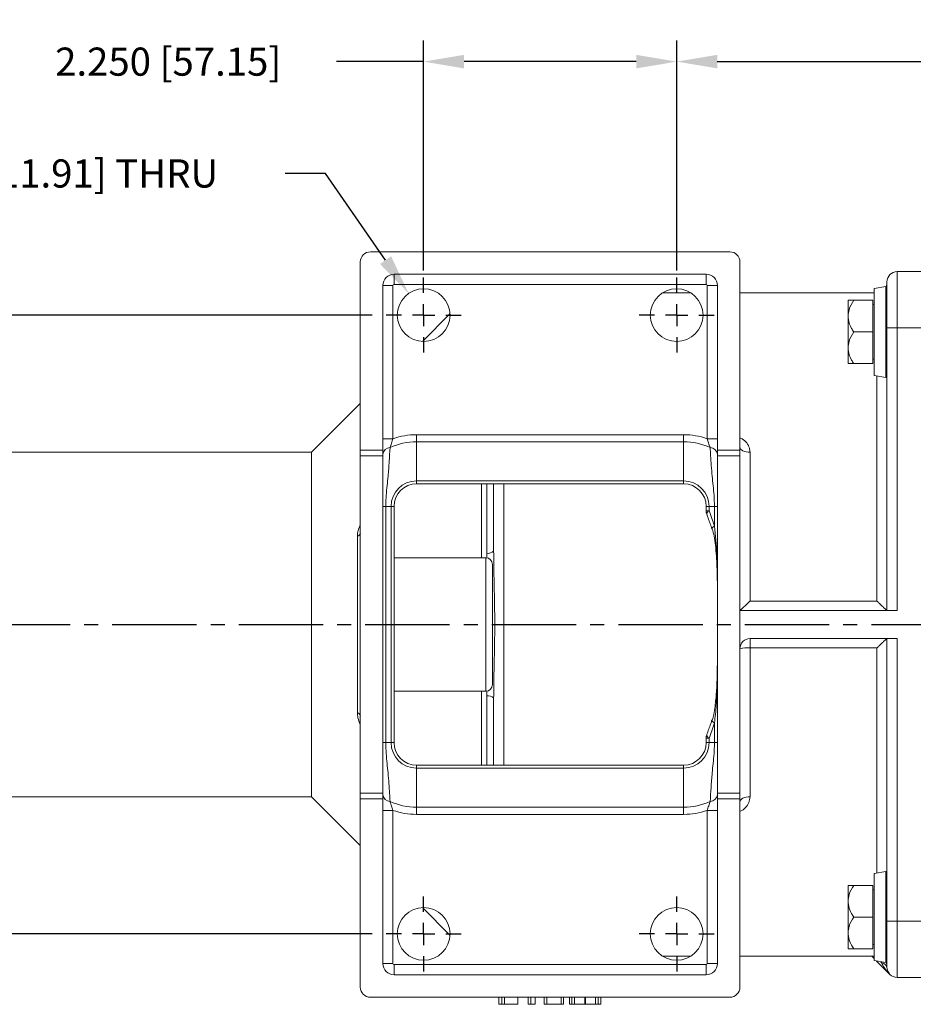
# Model space of a CAD drawing. Units: inches. Extents: x 0 to 48, y 0 to 36.
# Drawn here: x 9.4 to 17.3, y 5.7 to 14.5 of the extents above; entities that cross this region are included whole.
import ezdxf

# ---------------------------------------------------------------- set-up
doc = ezdxf.new("R2010")
doc.units = ezdxf.units.IN
doc.header["$MEASUREMENT"] = 0
doc.linetypes.add('CENTER2', pattern=[1.125, 0.75, -0.125, 0.125, -0.125])
for name, color, linetype in [('CENTER', 5, 'CENTER2'), ('DIM', 1, 'Continuous'), ('FORMAT', 7, 'Continuous')]:
    doc.layers.add(name, color=color, linetype=linetype)
doc.styles.add('ROMANS', font='romans.shx')
doc.dimstyles.new('2X 3PL', dxfattribs={"dimscale": 2, "dimtxt": 0.125, "dimasz": 0.18, "dimexe": 0.09375, "dimexo": 0.0625, "dimgap": 0.09, "dimtad": 0, "dimtih": 1, "dimtoh": 1, "dimdec": 3, "dimzin": 4, "dimdsep": 46, "dimtxsty": 'ROMANS', "dimcen": 0, "dimclrd": 256, "dimclre": 256, "dimclrt": 256, "dimadec": 0, "dimazin": 1, "dimtfac": 1, "dimtdec": 3, "dimtofl": 0, "dimtmove": 0, "dimatfit": 2, "dimfxl": 0.09, "dimtfill": 1, "dimtfillclr": 256, "dimtolj": 1, "dimtzin": 0, "dimlwd": -1, "dimlwe": -1, "dimarcsym": 0})

# ---------------------------------------------------------------- blocks, each defined once
blk = doc.blocks.new('*D4')
at = {"layer": 'Defpoints', "color": 0, "transparency": 16777216}
for p in [(12.6572, 11.8353), (5.3564, 6.3353), (12.6572, 6.3353)]:
    blk.add_point(p, dxfattribs=at)
at = {"layer": 'DIM', "transparency": 16777216}
for p, q in [((12.5322, 11.8353), (5.1689, 11.8353)), ((5.3564, 11.4753), (5.3564, 9.4549)), ((5.3564, 6.6953), (5.3564, 8.7139)), ((12.5322, 6.3353), (5.1689, 6.3353))]:
    blk.add_line(p, q, dxfattribs=at)
for points in [[(5.2964, 11.4753), (5.4164, 11.4753), (5.3564, 11.8353)], [(5.2964, 6.6953), (5.4164, 6.6953), (5.3564, 6.3353)]]:
    blk.add_solid(points, dxfattribs=at)
at = {"layer": 'DIM', "transparency": 16777216, "insert": (5.3564, 9.0844), "char_height": 0.25, "attachment_point": 5, "style": 'ROMANS', "bg_fill": 3, "box_fill_scale": 1.25, "bg_fill_color": 9, "bg_fill_true_color": 13158600, "bg_fill_transparency": 0}
blk.add_mtext('\\A1;5.500 [139.70]', dxfattribs=at)
blk = doc.blocks.new('*D5')
at = {"layer": 'Defpoints', "color": 0, "transparency": 16777216}
for p in [(12.99, 14.0881), (12.99, 12.1078), (15.24, 12.1078)]:
    blk.add_point(p, dxfattribs=at)
at = {"layer": 'DIM', "transparency": 16777216}
for p, q in [((12.99, 12.2328), (12.99, 14.2756)), ((15.24, 12.2328), (15.24, 14.2756)), ((12.99, 14.0881), (12.2143, 14.0881)), ((14.88, 14.0881), (13.35, 14.0881))]:
    blk.add_line(p, q, dxfattribs=at)
for points in [[(13.35, 14.1481), (13.35, 14.0281), (12.99, 14.0881)], [(14.88, 14.1481), (14.88, 14.0281), (15.24, 14.0881)]]:
    blk.add_solid(points, dxfattribs=at)
at = {"layer": 'DIM', "transparency": 16777216, "insert": (10.7189, 14.0881), "char_height": 0.25, "attachment_point": 5, "style": 'ROMANS', "bg_fill": 3, "box_fill_scale": 1.25, "bg_fill_color": 9, "bg_fill_true_color": 13158600, "bg_fill_transparency": 0}
blk.add_mtext('\\A1;2.250 [57.15]', dxfattribs=at)
blk = doc.blocks.new('*D6')
at = {"layer": 'Defpoints', "color": 0, "transparency": 16777216}
for p in [(19.24, 14.0881), (15.24, 12.1078), (19.24, 12.0853)]:
    blk.add_point(p, dxfattribs=at)
at = {"layer": 'DIM', "transparency": 16777216}
for p, q in [((15.24, 12.2328), (15.24, 14.2756)), ((19.24, 12.2103), (19.24, 14.2756)), ((15.6, 14.0881), (18.88, 14.0881)), ((19.24, 14.0881), (19.6, 14.0881))]:
    blk.add_line(p, q, dxfattribs=at)
for points in [[(15.6, 14.1481), (15.6, 14.0281), (15.24, 14.0881)], [(18.88, 14.1481), (18.88, 14.0281), (19.24, 14.0881)]]:
    blk.add_solid(points, dxfattribs=at)
at = {"layer": 'DIM', "transparency": 16777216, "insert": (21.2145, 14.0881), "char_height": 0.25, "attachment_point": 5, "style": 'ROMANS', "bg_fill": 3, "box_fill_scale": 1.25, "bg_fill_color": 9, "bg_fill_true_color": 13158600, "bg_fill_transparency": 0}
blk.add_mtext('\\A1;4.000 [101.60]', dxfattribs=at)
blk = doc.blocks.new('*D7')
at = {"layer": 'Defpoints', "color": 0, "transparency": 16777216}
for p in [(12.8565, 12.028), (13.1235, 11.6426)]:
    blk.add_point(p, dxfattribs=at)
at = {"layer": 'DIM', "transparency": 16777216}
for p, q in [((12.1178, 13.0942), (11.7578, 13.0942)), ((12.6515, 12.3239), (12.1178, 13.0942))]:
    blk.add_line(p, q, dxfattribs=at)
blk.add_solid([(12.7008, 12.3581), (12.6022, 12.2897), (12.8565, 12.028)], dxfattribs=at)
at = {"layer": 'DIM', "transparency": 16777216, "insert": (9.185, 13.0942), "char_height": 0.25, "attachment_point": 5, "style": 'ROMANS', "bg_fill": 3, "box_fill_scale": 1.25, "bg_fill_color": 9, "bg_fill_true_color": 13158600, "bg_fill_transparency": 0}
blk.add_mtext('\\A1;4X ∅.469 [∅11.91] THRU', dxfattribs=at)
blk = doc.blocks.new('SW_CENTERMARKSYMBOL_2')
at = {"layer": 'FORMAT', "color": 0}
for p, q in [((0, 0.0984), (0, 0.1664)), ((0, 0), (0, 0.0492)), ((-0.0984, 0), (-0.1664, 0)), ((0, 0), (-0.0492, 0)), ((0, 0), (0, -0.0492)), ((0, 0), (0.0492, 0)), ((0.0984, 0), (0.1664, 0)), ((0, -0.0984), (0, -0.1664))]:
    blk.add_line(p, q, dxfattribs=at)
blk = doc.blocks.new('SW_CENTERMARKSYMBOL_3')
at = {"layer": 'FORMAT', "color": 0}
for p, q in [((0, 0.0984), (0, 0.1664)), ((0, 0), (0, 0.0492)), ((-0.0984, 0), (-0.1664, 0)), ((0, 0), (-0.0492, 0)), ((0, 0), (0, -0.0492)), ((0, 0), (0.0492, 0)), ((0.0984, 0), (0.1664, 0)), ((0, -0.0984), (0, -0.1664))]:
    blk.add_line(p, q, dxfattribs=at)
blk = doc.blocks.new('SW_CENTERMARKSYMBOL_4')
at = {"layer": 'FORMAT', "color": 0}
for p, q in [((0, 0.0984), (0, 0.1664)), ((0, 0), (0, 0.0492)), ((-0.0984, 0), (-0.1664, 0)), ((0, 0), (-0.0492, 0)), ((0, 0), (0, -0.0492)), ((0, 0), (0.0492, 0)), ((0.0984, 0), (0.1664, 0)), ((0, -0.0984), (0, -0.1664))]:
    blk.add_line(p, q, dxfattribs=at)
blk = doc.blocks.new('SW_CENTERMARKSYMBOL_5')
at = {"layer": 'FORMAT', "color": 0}
for p, q in [((0, 0.0984), (0, 0.1664)), ((0, 0), (0, 0.0492)), ((-0.0984, 0), (-0.1664, 0)), ((0, 0), (-0.0492, 0)), ((0, 0), (0, -0.0492)), ((0, 0), (0.0492, 0)), ((0.0984, 0), (0.1664, 0)), ((0, -0.0984), (0, -0.1664))]:
    blk.add_line(p, q, dxfattribs=at)

msp = doc.modelspace()

# ---------------------------------------------------------------- linework, layer by layer
at = {"color": 7, "linetype": 'Continuous', "lineweight": 15}
for p, q in [((15.3638, 12.0343), (15.1162, 12.0343)), ((16.995, 12.0343), (15.802, 12.0343)), ((16.765, 11.9668), (16.765, 11.8261)), ((16.8147, 11.9668), (16.985, 11.9668)), ((16.985, 11.6853), (16.985, 11.9668)), ((16.995, 11.9283), (16.985, 11.9283)), ((16.765, 11.8261), (16.765, 11.5446)), ((16.8147, 11.6853), (16.985, 11.6853)), ((16.985, 11.4038), (16.985, 11.6853)), ((17.11, 9.2103), (17.11, 11.7218)), ((17.2, 11.7218), (17.11, 11.7218)), ((17.2, 11.7218), (17.2, 9.2103)), ((17.2, 11.7218), (17.715, 11.7218)), ((16.765, 11.5446), (16.765, 11.4038)), ((16.8147, 11.4038), (16.985, 11.4038)), ((16.985, 11.4423), (16.995, 11.4423)), ((16.995, 11.2985), (17.1, 11.28)), ((12.927, 10.7089), (12.927, 10.7726)), ((12.927, 10.7726), (15.302, 10.7726)), ((15.302, 10.7089), (15.302, 10.7726)), ((12.927, 10.7089), (12.927, 10.3617)), ((15.302, 10.7089), (12.927, 10.7089)), ((15.302, 10.3617), (15.302, 10.7089)), ((15.602, 10.737), (15.512, 10.737)), ((15.602, 10.6353), (15.802, 10.6353)), ((15.602, 10.6353), (15.602, 10.5853)), ((15.802, 10.5853), (15.802, 10.6353)), ((15.892, 10.6162), (15.892, 9.2939)), ((15.602, 10.5853), (15.802, 10.5853)), ((15.602, 10.5853), (15.602, 7.5853)), ((15.802, 7.5853), (15.802, 10.5853)), ((12.927, 10.3617), (15.302, 10.3617)), ((12.927, 10.3617), (12.927, 10.3353)), ((15.302, 10.3353), (12.927, 10.3353)), ((13.6125, 10.3353), (13.6125, 9.7374)), ((15.302, 10.3617), (15.302, 10.3353)), ((12.727, 10.1353), (12.727, 8.0353)), ((15.5284, 10.1353), (15.502, 10.1353)), ((15.502, 10.0968), (15.502, 10.1353)), ((15.502, 10.0968), (15.5284, 10.0968)), ((15.5284, 10.1353), (15.5756, 10.1353)), ((15.5284, 10.1353), (15.5284, 10.0968)), ((15.5756, 10.1353), (15.602, 10.1353)), ((15.5756, 9.9603), (15.5756, 10.1353)), ((13.542, 9.6788), (12.727, 9.6788)), ((13.602, 8.5518), (13.602, 9.6188)), ((15.892, 9.2939), (17.02, 9.2939)), ((17.2, 9.2103), (15.802, 9.2103)), ((15.892, 8.9603), (17.2, 8.9603)), ((15.892, 8.8767), (15.892, 8.9603)), ((17.11, 6.4488), (17.11, 8.9603)), ((17.2, 8.9603), (17.2, 6.4488)), ((17.02, 8.8767), (15.892, 8.8767)), ((15.892, 8.8767), (15.892, 7.5544)), ((12.727, 8.4918), (13.542, 8.4918)), ((13.6125, 8.4332), (13.6125, 7.8353)), ((15.5756, 8.0353), (15.5756, 8.2103)), ((15.502, 8.0353), (15.502, 8.0738)), ((15.5284, 8.0738), (15.502, 8.0738)), ((15.5284, 8.0738), (15.5284, 8.0353)), ((15.5284, 8.0353), (15.502, 8.0353)), ((15.5284, 8.0353), (15.5756, 8.0353)), ((15.602, 8.0353), (15.5756, 8.0353)), ((12.927, 7.8089), (12.927, 7.8353)), ((12.927, 7.8353), (15.302, 7.8353)), ((12.927, 7.4617), (12.927, 7.8089)), ((15.302, 7.8089), (12.927, 7.8089)), ((15.302, 7.8089), (15.302, 7.8353)), ((15.302, 7.8089), (15.302, 7.4617)), ((15.602, 7.5853), (15.802, 7.5853)), ((15.602, 7.5853), (15.602, 7.5353)), ((15.602, 7.5353), (15.602, 6.0728)), ((15.602, 7.5353), (15.802, 7.5353)), ((15.802, 7.5353), (15.802, 7.5853)), ((15.802, 5.8628), (15.802, 7.5353)), ((12.927, 7.398), (12.927, 7.4617)), ((12.927, 7.4617), (15.302, 7.4617)), ((15.302, 7.398), (15.302, 7.4617)), ((12.717, 7.4336), (12.717, 6.0728)), ((15.302, 7.398), (12.927, 7.398)), ((15.512, 7.4336), (15.602, 7.4336)), ((15.512, 6.0728), (15.512, 7.4336)), ((17.1, 6.8906), (16.995, 6.8721)), ((16.995, 6.0985), (16.995, 6.8721)), ((16.765, 6.7668), (16.765, 6.6261)), ((16.8147, 6.7668), (16.985, 6.7668)), ((16.985, 6.4853), (16.985, 6.7668)), ((16.995, 6.7283), (16.985, 6.7283)), ((12.9789, 6.5694), (13.2241, 6.3242)), ((16.765, 6.6261), (16.765, 6.3446)), ((16.8147, 6.4853), (16.985, 6.4853)), ((16.985, 6.2038), (16.985, 6.4853)), ((17.11, 6.0388), (17.11, 6.4488)), ((17.2, 6.4488), (17.11, 6.4488)), ((17.2, 6.4488), (17.2, 5.9488)), ((17.2, 6.4488), (17.715, 6.4488)), ((16.765, 6.3446), (16.765, 6.2038)), ((16.985, 6.2423), (16.995, 6.2423)), ((15.1162, 6.1363), (15.3638, 6.1363)), ((15.802, 6.1363), (16.995, 6.1363)), ((16.8147, 6.2038), (16.985, 6.2038)), ((16.995, 6.1165), (16.9752, 6.1363)), ((12.627, 6.0728), (12.717, 6.0728)), ((12.727, 5.9728), (12.727, 6.0628)), ((12.727, 6.0628), (15.502, 6.0628)), ((15.502, 5.9728), (15.502, 6.0628)), ((15.602, 6.0728), (15.512, 6.0728)), ((16.995, 6.0985), (17.1, 6.08)), ((17.1364, 5.9752), (17.0169, 6.0946)), ((15.502, 5.9728), (12.727, 5.9728)), ((17.2, 5.9488), (17.715, 5.9488)), ((15.712, 5.7728), (12.517, 5.7728)), ((13.6578, 5.7098), (13.6578, 5.7728)), ((13.6578, 5.7098), (13.6866, 5.7098)), ((13.6866, 5.7098), (13.6866, 5.7728)), ((13.6866, 5.7098), (13.709, 5.7098)), ((13.709, 5.7098), (13.709, 5.7728)), ((13.709, 5.7098), (13.8276, 5.7098)), ((13.8276, 5.7098), (13.8276, 5.7728)), ((13.9206, 5.7098), (13.9206, 5.7728)), ((13.9206, 5.7098), (13.943, 5.7098)), ((13.943, 5.7098), (13.943, 5.7728)), ((13.943, 5.7098), (13.9815, 5.7098)), ((13.9815, 5.7098), (13.9815, 5.7728)), ((14.0616, 5.7098), (14.0616, 5.7728)), ((14.0616, 5.7098), (14.084, 5.7098)), ((14.084, 5.7098), (14.084, 5.7728)), ((14.084, 5.7098), (14.2122, 5.7098)), ((14.2122, 5.7098), (14.2122, 5.7728)), ((14.2122, 5.7098), (14.2347, 5.7098)), ((14.2347, 5.7098), (14.2347, 5.7728)), ((14.286, 5.7098), (14.286, 5.7728)), ((14.286, 5.7098), (14.3085, 5.7098)), ((14.3085, 5.7098), (14.3085, 5.7728)), ((14.3085, 5.7098), (14.3324, 5.7098)), ((14.3324, 5.7098), (14.3324, 5.7728)), ((14.3324, 5.7098), (14.4227, 5.7098)), ((14.4227, 5.7098), (14.4227, 5.7728)), ((14.4227, 5.7098), (14.4277, 5.7098)), ((14.4277, 5.7098), (14.4277, 5.7728)), ((14.4277, 5.7098), (14.5183, 5.7098)), ((14.5183, 5.7098), (14.5183, 5.7728)), ((14.5183, 5.7098), (14.5422, 5.7098)), ((14.5422, 5.7098), (14.5422, 5.7728)), ((14.5422, 5.7098), (14.5648, 5.7098)), ((14.5648, 5.7098), (14.5648, 5.7728))]:
    msp.add_line(p, q, dxfattribs=at)
at = {"color": 8, "linetype": 'Continuous', "lineweight": 15}
for p, q in [((17.02, 9.2939), (17.02, 11.2941)), ((13.5034, 9.6788), (13.5034, 10.3358)), ((13.5515, 9.7181), (13.5515, 10.3379)), ((13.7025, 10.3353), (13.7025, 7.8353)), ((13.5521, 9.6767), (13.5515, 9.7181)), ((13.542, 8.4918), (13.542, 9.6788)), ((17.02, 6.8765), (17.02, 8.8767)), ((13.5034, 7.8324), (13.5034, 8.4918)), ((13.5515, 8.4525), (13.552, 8.4938)), ((13.5515, 7.8323), (13.5515, 8.4525)), ((17.1, 6.08), (17.1, 6.8906)), ((17.1058, 6.0843), (17.1058, 6.8863)), ((17.0597, 6.0785), (17.0552, 6.0879))]:
    msp.add_line(p, q, dxfattribs=at)
at = {"color": 7, "linetype": 'Continuous', "lineweight": 15, "flags": 128}
for points in [[(15.892, 10.6162), (15.8744, 10.6171), (15.8576, 10.6198), (15.842, 10.6241), (15.8284, 10.6299), (15.8172, 10.637), (15.8088, 10.6451), (15.8037, 10.6538), (15.802, 10.6629)], [(15.892, 7.5544), (15.8744, 7.5535), (15.8576, 7.5508), (15.842, 7.5465), (15.8284, 7.5407), (15.8172, 7.5336), (15.8088, 7.5255), (15.8037, 7.5168), (15.802, 7.5077)], [(17.1032, 6.0805), (17.1083, 6.0639), (17.11, 6.0463)]]:
    msp.add_lwpolyline(points, dxfattribs=at)
at = {"color": 8, "linetype": 'Continuous', "lineweight": 15, "flags": 128}
for points in [[(15.5537, 9.9326), (15.5543, 9.9402), (15.5617, 9.9498), (15.5756, 9.9603)], [(15.5536, 8.238), (15.5543, 8.2305), (15.5617, 8.2208), (15.5756, 8.2103)]]:
    msp.add_lwpolyline(points, dxfattribs=at)
at = {"color": 7, "linetype": 'Continuous', "lineweight": 15}
for centre in [(12.99, 6.3353), (15.24, 6.3353)]:
    msp.add_circle(centre, 0.2344, dxfattribs=at)
for centre, radius, start, end in [((16.5787, 11.3507), 0.5313, 352.81555, 0), ((17.1009, 11.2849), 0.005, 260, 352.81555), ((12.927, 10.1353), 0.6373, 90, 109.24), ((15.302, 10.1353), 0.6373, 70.76, 90), ((15.302, 10.1353), 0.5736, 65.68426, 90), ((15.5334, 10.5887), 0.0695, 9.39414, 86.06017), ((12.927, 10.1353), 0.2, 90, 180), ((15.302, 10.1353), 0.2264, 0, 90), ((15.302, 10.1353), 0.2, 0, 90), ((15.592, 10.0968), 0.09, 180, 200.53998), ((12.8286, 9.0853), 2.883, 17.6688, 20.53998), ((13.5615, 9.7923), 0.0748, 262.29162, 312.90745), ((13.542, 9.6188), 0.06, 0, 90), ((15.892, 8.8703), 0.09, 90, 180), ((15.8696, 8.5539), 0.3236, 86.0328, 102.06072), ((13.542, 8.5518), 0.06, 270, 0), ((13.5615, 8.3784), 0.0748, 47.09255, 97.70838), ((12.8286, 9.0853), 2.883, 339.46002, 342.3312), ((15.592, 8.0738), 0.09, 159.46002, 180), ((12.927, 8.0353), 0.2, 180, 270), ((15.302, 8.0353), 0.2264, 270, 0), ((15.302, 8.0353), 0.2, 270, 0), ((15.5334, 7.5819), 0.0695, 273.93983, 350.60586), ((15.302, 8.0353), 0.5736, 270, 294.31574), ((12.927, 8.0353), 0.6373, 250.76, 270), ((15.302, 8.0353), 0.6373, 270, 289.24), ((17.1009, 6.8857), 0.005, 7.18445, 100), ((16.5787, 6.8199), 0.5313, 0, 7.18445), ((16.5787, 6.1507), 0.5313, 352.81555, 0), ((12.727, 6.0728), 0.1, 180, 270), ((12.727, 6.0728), 0.01, 180, 270), ((15.502, 6.0728), 0.1, 270, 0), ((15.502, 6.0728), 0.01, 270, 0), ((17.057, 6.0234), 0.0552, 16.22938, 87.26937), ((17.1009, 6.0849), 0.005, 260, 352.81555), ((17.2, 6.0388), 0.09, 180, 270), ((12.517, 5.8628), 0.09, 180, 270), ((15.712, 5.8628), 0.09, 270, 0)]:
    msp.add_arc(centre, radius, start, end, dxfattribs=at)
at = {"color": 8, "linetype": 'Continuous', "lineweight": 15}
for centre, start, end in [((15.5426, 10.065), 114.12627, 179.50757), ((15.5426, 8.1056), 180.4688, 245.88005)]:
    msp.add_arc(centre, 0.0349, start, end, dxfattribs=at)
at = {"color": 7, "linetype": 'Continuous', "lineweight": 15}
for points, knots in [([(16.8147, 11.9668), (16.7981, 11.9404), (16.7703, 11.8962), (16.7665, 11.8462), (16.765, 11.8261)], [0, 0, 0, 0, 0.596721, 1, 1, 1, 1]), ([(16.765, 11.9668), (16.7672, 11.9668), (16.7718, 11.9668), (16.8001, 11.9668), (16.8147, 11.9668)], [0, 0, 0, 0, 0.485257, 1, 1, 1, 1]), ([(16.765, 11.8261), (16.7654, 11.8161), (16.7671, 11.7786), (16.7841, 11.7297), (16.8075, 11.6957), (16.8147, 11.6853)], [0, 0, 0, 0, 0.201317, 0.755701, 1, 1, 1, 1]), ([(16.8147, 11.6853), (16.7981, 11.6589), (16.7703, 11.6147), (16.7665, 11.5647), (16.765, 11.5446)], [0, 0, 0, 0, 0.596721, 1, 1, 1, 1]), ([(16.765, 11.5446), (16.7654, 11.5346), (16.7671, 11.4971), (16.7841, 11.4482), (16.8075, 11.4142), (16.8147, 11.4038)], [0, 0, 0, 0, 0.201317, 0.755701, 1, 1, 1, 1]), ([(16.8147, 11.4038), (16.7992, 11.4038), (16.7711, 11.4038), (16.7669, 11.4038), (16.765, 11.4038)], [0, 0, 0, 0, 0.551771, 1, 1, 1, 1]), ([(15.5382, 10.6581), (15.5375, 10.6599), (15.5327, 10.6722), (15.5235, 10.698), (15.5158, 10.7241), (15.512, 10.737)], [0, 0, 0, 0, 0.079511, 0.543257, 1, 1, 1, 1]), ([(15.5756, 10.1353), (15.5748, 10.1679), (15.5731, 10.232), (15.5638, 10.3214), (15.5516, 10.4427), (15.5433, 10.5527), (15.5393, 10.6346), (15.5382, 10.6581)], [0, 0, 0, 0, 0.158441, 0.31092, 0.467979, 0.84758, 1, 1, 1, 1]), ([(15.5077, 10.0653), (15.5118, 10.0543), (15.5279, 10.0109), (15.5425, 9.9664), (15.5535, 9.933)], [0, 0, 0, 0, 0.251418, 1, 1, 1, 1]), ([(15.5553, 9.9332), (15.557, 9.929), (15.5677, 9.9037), (15.578, 9.8488), (15.5887, 9.7637), (15.5957, 9.654), (15.6015, 9.5184), (15.6019, 9.4151), (15.602, 9.3588), (15.602, 9.3566)], [0, 0, 0, 0, 0.024489, 0.147943, 0.293604, 0.475014, 0.715518, 0.989034, 1, 1, 1, 1]), ([(15.5756, 9.9603), (15.5841, 9.8769), (15.6011, 9.7092), (15.6016, 9.4912), (15.6019, 9.3576), (15.602, 9.3094)], [0, 0, 0, 0, 0.387664, 0.778859, 1, 1, 1, 1]), ([(13.6125, 9.7374), (13.6132, 9.6637), (13.6144, 9.5382), (13.6189, 9.3603), (13.6217, 9.2041), (13.6223, 9.0475), (13.6207, 8.9087), (13.6178, 8.763), (13.6138, 8.6104), (13.6129, 8.4923), (13.6125, 8.4332)], [0, 0, 0, 0, 0.170156, 0.289549, 0.409044, 0.52889, 0.648876, 0.727428, 0.863649, 1, 1, 1, 1]), ([(15.892, 9.2939), (15.8919, 9.2938), (15.885, 9.287), (15.872, 9.2744), (15.8536, 9.2567), (15.8386, 9.2425), (15.8261, 9.2308), (15.8175, 9.2229), (15.811, 9.2172), (15.8066, 9.2134), (15.8033, 9.2108), (15.8025, 9.2105), (15.8021, 9.2103)], [0, 0, 0, 0, 0.002273, 0.176695, 0.327606, 0.482381, 0.590503, 0.701332, 0.77493, 0.850125, 0.923807, 1, 1, 1, 1]), ([(17.02, 9.2939), (17.0201, 9.2938), (17.027, 9.287), (17.0399, 9.2744), (17.0584, 9.2567), (17.0734, 9.2425), (17.0859, 9.2308), (17.0945, 9.2229), (17.101, 9.2172), (17.1054, 9.2134), (17.1086, 9.2108), (17.1094, 9.2105), (17.1099, 9.2103)], [0, 0, 0, 0, 0.002273, 0.176695, 0.327606, 0.482381, 0.590503, 0.701332, 0.77493, 0.850125, 0.923807, 1, 1, 1, 1]), ([(17.02, 8.8767), (17.0201, 8.8768), (17.027, 8.8836), (17.0399, 8.8962), (17.0554, 8.911), (17.0667, 8.9217), (17.076, 8.9305), (17.0859, 8.9398), (17.0945, 8.9477), (17.101, 8.9534), (17.1054, 8.9572), (17.1086, 8.9598), (17.1094, 8.9601), (17.1099, 8.9603)], [0, 0, 0, 0, 0.002273, 0.176668, 0.327557, 0.404715, 0.482459, 0.590565, 0.701377, 0.774964, 0.850148, 0.923819, 1, 1, 1, 1]), ([(15.602, 8.8612), (15.6018, 8.7479), (15.6014, 8.5822), (15.5942, 8.365), (15.5818, 8.2619), (15.5756, 8.2103)], [0, 0, 0, 0, 0.519647, 0.759384, 1, 1, 1, 1]), ([(15.602, 8.8066), (15.602, 8.8017), (15.6017, 8.7418), (15.6009, 8.6348), (15.5952, 8.4905), (15.5836, 8.3765), (15.5736, 8.2927), (15.5618, 8.253), (15.557, 8.2369)], [0, 0, 0, 0, 0.025351, 0.306327, 0.55172, 0.774769, 0.908535, 1, 1, 1, 1]), ([(15.5535, 8.2376), (15.5499, 8.2265), (15.5355, 8.1818), (15.5197, 8.1381), (15.5077, 8.1053)], [0, 0, 0, 0, 0.24864, 1, 1, 1, 1]), ([(15.5382, 7.5126), (15.5403, 7.5535), (15.5444, 7.6356), (15.5535, 7.7471), (15.5639, 7.8484), (15.5711, 7.9227), (15.575, 7.9862), (15.5754, 8.0188), (15.5756, 8.0353)], [0, 0, 0, 0, 0.265416, 0.531882, 0.684911, 0.841264, 0.919913, 1, 1, 1, 1]), ([(15.512, 7.4336), (15.5161, 7.4474), (15.5245, 7.4759), (15.5335, 7.5001), (15.5382, 7.5126)], [0, 0, 0, 0, 0.484553, 1, 1, 1, 1]), ([(16.8147, 6.7668), (16.7981, 6.7404), (16.7703, 6.6962), (16.7665, 6.6462), (16.765, 6.6261)], [0, 0, 0, 0, 0.596721, 1, 1, 1, 1]), ([(16.765, 6.7668), (16.7672, 6.7668), (16.7718, 6.7668), (16.8001, 6.7668), (16.8147, 6.7668)], [0, 0, 0, 0, 0.485257, 1, 1, 1, 1]), ([(16.765, 6.6261), (16.7654, 6.6161), (16.7671, 6.5786), (16.7841, 6.5297), (16.8075, 6.4957), (16.8147, 6.4853)], [0, 0, 0, 0, 0.201317, 0.755701, 1, 1, 1, 1]), ([(16.8147, 6.4853), (16.7981, 6.4589), (16.7703, 6.4147), (16.7665, 6.3647), (16.765, 6.3446)], [0, 0, 0, 0, 0.596721, 1, 1, 1, 1]), ([(16.765, 6.3446), (16.7654, 6.3346), (16.7671, 6.2971), (16.7841, 6.2482), (16.8075, 6.2142), (16.8147, 6.2038)], [0, 0, 0, 0, 0.201317, 0.755701, 1, 1, 1, 1]), ([(16.8147, 6.2038), (16.7992, 6.2038), (16.7711, 6.2038), (16.7669, 6.2038), (16.765, 6.2038)], [0, 0, 0, 0, 0.551771, 1, 1, 1, 1]), ([(17.1364, 5.9752), (17.1362, 5.9753), (17.1174, 5.9941), (17.0886, 6.0264), (17.0677, 6.0641), (17.0597, 6.0785)], [0, 0, 0, 0, 0.004012, 0.620006, 1, 1, 1, 1])]:
    msp.add_open_spline(points, degree=3, knots=knots, dxfattribs=at)
at = {"color": 8, "linetype": 'Continuous', "lineweight": 15}
for points, knots in [([(15.892, 10.6162), (15.891, 10.6286), (15.8886, 10.6579), (15.8653, 10.6997), (15.8341, 10.7312), (15.8092, 10.7412), (15.802, 10.7441)], [0, 0, 0, 0, 0.233752, 0.553727, 0.871671, 1, 1, 1, 1]), ([(15.802, 7.4247), (15.8028, 7.4249), (15.8228, 7.4311), (15.853, 7.4576), (15.886, 7.5017), (15.89, 7.5369), (15.892, 7.5544)], [0, 0, 0, 0, 0.014577, 0.342073, 0.672198, 1, 1, 1, 1])]:
    msp.add_open_spline(points, degree=3, knots=knots, dxfattribs=at)

# ---------------------------------------------------------------- block references
at = {"layer": 'CENTER', "xscale": 2, "yscale": 2, "zscale": 2}
msp.add_blockref('SW_CENTERMARKSYMBOL_5', (15.24, 6.3353), dxfattribs=at)

# ---------------------------------------------------------------- dimensions: what is measured, and where the dimension line sits
at = {"layer": 'DIM'}
dim = msp.add_linear_dim(base=(12.99, 14.0881), p1=(15.24, 12.1078), p2=(12.99, 12.1078), dimstyle='2X 3PL', dxfattribs=at)
dim.commit()
dim.dimension.update_dxf_attribs({"geometry": '*D5', "text_midpoint": (10.7189, 14.0881), "dimtype": 160})
dim = msp.add_linear_dim(base=(5.3564, 6.3353), p1=(12.6572, 11.8353), p2=(12.6572, 6.3353), angle=90, dimstyle='2X 3PL', dxfattribs=at)
dim.commit()
dim.dimension.update_dxf_attribs({"geometry": '*D4', "text_midpoint": (5.3564, 9.0844), "dimtype": 160})

# ---------------------------------------------------------------- next in the draw order: linework, layer by layer
at = {"color": 7, "linetype": 'Continuous', "lineweight": 15}
for p, q in [((12.427, 11.0493), (11.994, 10.6163)), ((12.717, 10.737), (12.627, 10.737)), ((11.994, 10.6163), (8.952, 10.6163)), ((11.994, 10.6163), (11.994, 7.5543)), ((12.427, 10.6353), (12.627, 10.6353)), ((12.427, 10.5853), (12.427, 10.6353)), ((12.627, 10.5853), (12.627, 10.6353)), ((12.427, 10.5853), (12.627, 10.5853)), ((12.427, 7.5853), (12.427, 10.5853)), ((12.627, 7.5853), (12.627, 10.5853)), ((12.6534, 10.1353), (12.7006, 10.1353)), ((12.6534, 10.1353), (12.6534, 8.0353)), ((12.7006, 8.0353), (12.7006, 10.1353)), ((12.4006, 8.3009), (12.4006, 9.8697)), ((12.6534, 8.0353), (12.7006, 8.0353)), ((8.952, 7.5543), (11.994, 7.5543)), ((11.994, 7.5543), (12.427, 7.1213)), ((12.427, 7.5853), (12.627, 7.5853)), ((12.427, 7.5353), (12.427, 7.5853)), ((12.427, 5.8628), (12.427, 7.5353)), ((12.427, 7.5353), (12.627, 7.5353)), ((12.627, 7.5353), (12.627, 7.5853)), ((12.627, 6.0728), (12.627, 7.5353)), ((12.627, 7.4336), (12.717, 7.4336))]:
    msp.add_line(p, q, dxfattribs=at)
for centre, radius, start, end in [((12.927, 10.1353), 0.5736, 90, 114.31574), ((12.6956, 10.5887), 0.0695, 93.93983, 170.60586), ((12.927, 10.1353), 0.2264, 90, 180), ((12.3934, 9.9035), 0.0346, 282.12361, 346.56344), ((12.3934, 8.2671), 0.0346, 13.43656, 77.87639), ((12.927, 8.0353), 0.2264, 180, 270), ((12.6956, 7.5819), 0.0695, 189.39414, 266.06017), ((12.927, 8.0353), 0.5736, 245.68426, 270)]:
    msp.add_arc(centre, radius, start, end, dxfattribs=at)
for points, knots in [([(12.6908, 10.6581), (12.6955, 10.6705), (12.7045, 10.6947), (12.7129, 10.7232), (12.717, 10.737)], [0, 0, 0, 0, 0.515447, 1, 1, 1, 1]), ([(12.6908, 10.6581), (12.6887, 10.6171), (12.6846, 10.535), (12.6755, 10.4235), (12.6651, 10.3222), (12.6579, 10.2479), (12.654, 10.1844), (12.6536, 10.1518), (12.6534, 10.1353)], [0, 0, 0, 0, 0.265416, 0.531882, 0.684911, 0.841264, 0.919913, 1, 1, 1, 1]), ([(12.6534, 8.0353), (12.6542, 8.0027), (12.6559, 7.9382), (12.665, 7.8488), (12.6776, 7.7276), (12.6857, 7.6179), (12.6896, 7.536), (12.6908, 7.5126)], [0, 0, 0, 0, 0.158442, 0.312906, 0.467976, 0.847579, 1, 1, 1, 1]), ([(12.717, 7.4336), (12.7132, 7.4465), (12.7055, 7.4726), (12.6962, 7.4984), (12.6915, 7.5107), (12.6908, 7.5126)], [0, 0, 0, 0, 0.456743, 0.920489, 1, 1, 1, 1])]:
    msp.add_open_spline(points, degree=3, knots=knots, dxfattribs=at)
for points in [[(12.6534, 10.1353), (12.6494, 10.1353), (12.6416, 10.1353), (12.6334, 10.1353), (12.628, 10.1353), (12.6273, 10.1353), (12.627, 10.1353)], [(12.7006, 10.1353), (12.7046, 10.1353), (12.7124, 10.1353), (12.7206, 10.1353), (12.726, 10.1353), (12.7267, 10.1353), (12.727, 10.1353)], [(12.627, 8.0353), (12.6273, 8.0353), (12.628, 8.0353), (12.6334, 8.0353), (12.6416, 8.0353), (12.6494, 8.0353), (12.6534, 8.0353)], [(12.7006, 8.0353), (12.7046, 8.0353), (12.7124, 8.0353), (12.7206, 8.0353), (12.726, 8.0353), (12.7267, 8.0353), (12.727, 8.0353)]]:
    msp.add_open_spline(points, degree=3, dxfattribs=at)
at = {"color": 8, "linetype": 'Continuous', "lineweight": 15}
for points, knots in [([(12.427, 9.974), (12.4193, 9.9561), (12.4046, 9.9217), (12.4019, 9.8866), (12.4006, 9.8697)], [0, 0, 0, 0, 0.518197, 1, 1, 1, 1]), ([(12.4006, 8.3009), (12.4017, 8.2859), (12.4042, 8.2506), (12.4187, 8.2156), (12.427, 8.1955)], [0, 0, 0, 0, 0.426014, 1, 1, 1, 1])]:
    msp.add_open_spline(points, degree=3, knots=knots, dxfattribs=at)
at = {"layer": 'CENTER'}
msp.add_line((6.8462, 9.0853), (20.2787, 9.0853), dxfattribs=at)

# ---------------------------------------------------------------- next in the draw order: block references
at = {"layer": 'CENTER', "xscale": 2, "yscale": 2, "zscale": 2}
msp.add_blockref('SW_CENTERMARKSYMBOL_4', (12.99, 6.3353), dxfattribs=at)

# ---------------------------------------------------------------- next in the draw order: dimensions: what is measured, and where the dimension line sits
at = {"layer": 'DIM'}
dim = msp.add_linear_dim(base=(19.24, 14.0881), p1=(15.24, 12.1078), p2=(19.24, 12.0853), dimstyle='2X 3PL', dxfattribs=at)
dim.commit()
dim.dimension.update_dxf_attribs({"geometry": '*D6', "text_midpoint": (21.2145, 14.0881), "dimtype": 160})
dim = msp.add_diameter_dim_2p(p1=(13.1235, 11.6426), p2=(12.8565, 12.028), text='4X <> THRU', dimstyle='2X 3PL', dxfattribs=at)
dim.commit()
dim.dimension.update_dxf_attribs({"geometry": '*D7', "text_midpoint": (9.185, 13.0942), "dimtype": 163})

# ---------------------------------------------------------------- next in the draw order: linework, layer by layer
at = {"color": 7, "linetype": 'Continuous', "lineweight": 15}
for p, q in [((15.712, 12.3978), (12.517, 12.3978)), ((12.427, 10.6353), (12.427, 12.3078)), ((15.802, 10.6353), (15.802, 12.3078)), ((12.727, 12.1978), (15.502, 12.1978)), ((12.727, 12.1078), (12.727, 12.1978)), ((15.502, 12.1078), (15.502, 12.1978)), ((17.2, 12.2218), (17.2, 11.7218)), ((17.2, 12.2218), (17.715, 12.2218)), ((12.627, 10.6353), (12.627, 12.0978)), ((12.717, 12.0978), (12.627, 12.0978)), ((12.717, 12.0978), (12.717, 10.737)), ((15.502, 12.1078), (12.727, 12.1078)), ((15.512, 10.737), (15.512, 12.0978)), ((15.512, 12.0978), (15.602, 12.0978)), ((15.602, 12.0978), (15.602, 10.6353)), ((17.1, 12.0906), (16.995, 12.0721)), ((17.11, 11.7218), (17.11, 12.1318)), ((16.995, 11.2985), (16.995, 12.0721)), ((13.2241, 11.8464), (12.9789, 11.6012))]:
    msp.add_line(p, q, dxfattribs=at)
at = {"color": 8, "linetype": 'Continuous', "lineweight": 15}
for p, q in [((17.1, 11.28), (17.1, 12.0906)), ((17.1058, 11.2843), (17.1058, 12.0863))]:
    msp.add_line(p, q, dxfattribs=at)
at = {"color": 7, "linetype": 'Continuous', "lineweight": 15, "flags": 128}
msp.add_lwpolyline([(17.11, 12.1243), (17.1083, 12.1067), (17.1032, 12.0901)], dxfattribs=at)
at = {"color": 7, "linetype": 'Continuous', "lineweight": 15}
for centre in [(12.99, 11.8353), (15.24, 11.8353)]:
    msp.add_circle(centre, 0.2344, dxfattribs=at)
for centre, radius, start, end in [((12.517, 12.3078), 0.09, 90, 180), ((15.712, 12.3078), 0.09, 0, 90), ((12.727, 12.0978), 0.1, 90, 180), ((15.502, 12.0978), 0.1, 0, 90), ((17.2, 12.1318), 0.09, 90, 180), ((12.727, 12.0978), 0.01, 90, 180), ((15.502, 12.0978), 0.01, 0, 90), ((17.1009, 12.0857), 0.005, 7.18445, 100), ((16.5787, 12.0199), 0.5313, 0, 7.18445)]:
    msp.add_arc(centre, radius, start, end, dxfattribs=at)

# ---------------------------------------------------------------- next in the draw order: block references
at = {"layer": 'CENTER', "xscale": 2, "yscale": 2, "zscale": 2}
for name, p in [('SW_CENTERMARKSYMBOL_2', (12.99, 11.8353)), ('SW_CENTERMARKSYMBOL_3', (15.24, 11.8353))]:
    msp.add_blockref(name, p, dxfattribs=at)

doc.saveas('drawing.dxf')
